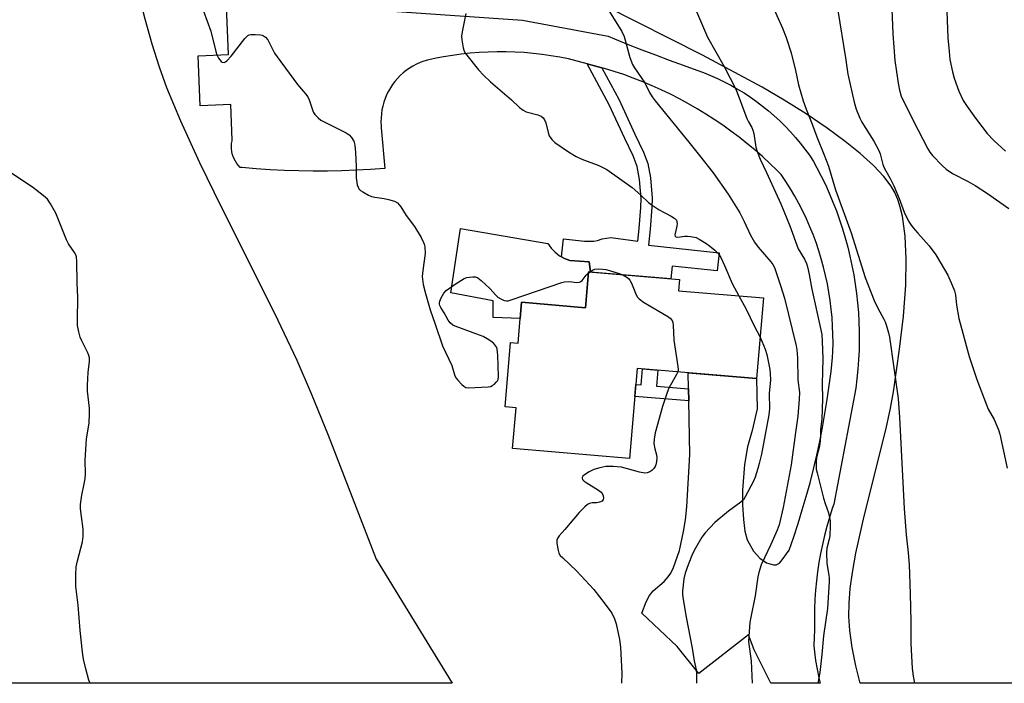
# Model space of a CAD drawing. Units: inches. Extents: x 1213770 to 1219770, y 541456 to 545456.
# Drawn here: x 1214475 to 1214792, y 541457 to 541670 of the extents above; entities that cross this region are included whole.
import ezdxf

# ---------------------------------------------------------------- set-up
doc = ezdxf.new("R2010")
doc.units = ezdxf.units.IN
doc.header["$MEASUREMENT"] = 0
for name, color, linetype in [('BLDG-Footprint', 5, 'Continuous'), ('CULTRL-Pad', 6, 'Continuous'), ('NTRL-Farm Land', 3, 'Continuous'), ('TRANS-Non Street Sidewalk', 7, 'Continuous'), ('TRANS-Road', 130, 'Continuous'), ('Undefined', 1, 'Continuous')]:
    doc.layers.add(name, color=color, linetype=linetype)

msp = doc.modelspace()

# ---------------------------------------------------------------- linework, layer by layer
at = {"layer": 'BLDG-Footprint', "elevation": 331.85}
msp.add_lwpolyline([(1214714.03, 541580.42), (1214711.83, 541554.5), (1214673.4, 541557.76), (1214670.95, 541528.82), (1214633.36, 541532), (1214634.47, 541545.08), (1214630.97, 541545.38), (1214632.73, 541566.09), (1214635.13, 541565.89), (1214636.24, 541579.03), (1214656.77, 541577.29), (1214657.74, 541588.78), (1214687.05, 541586.3), (1214686.75, 541582.73)], close=True, dxfattribs=at)
at = {"layer": 'CULTRL-Pad'}
msp.add_lwpolyline([(1214657.94, 541592), (1214658.37, 541588.73), (1214657.74, 541588.78), (1214656.77, 541577.29), (1214636.24, 541579.03), (1214635.8, 541573.8), (1214627.13, 541574.17), (1214627.13, 541579.46), (1214613.48, 541582.1), (1214616.56, 541602.79), (1214644.73, 541597.94), (1214645.78, 541596.44), (1214647.03, 541595.11), (1214648.47, 541593.98), (1214649.06, 541593.65), (1214650.07, 541593.09), (1214651.78, 541592.44)], close=True, dxfattribs=at)
at = {"layer": 'NTRL-Farm Land'}
msp.add_lwpolyline([(1214937.73, 541456.52), (1214745.15, 541456.54), (1214743.76, 541462.15), (1214742.58, 541468.06), (1214741.8, 541473.52), (1214741.48, 541478.04), (1214741.56, 541482.32), (1214741.96, 541486.95), (1214742.69, 541492.19), (1214743.8, 541498.32), (1214746.45, 541510.24), (1214753.46, 541538.43), (1214754.89, 541545.01), (1214755.82, 541550.26), (1214757.83, 541563.95), (1214759.07, 541574.55), (1214759.82, 541584.5), (1214759.99, 541592.94), (1214759.64, 541600.3), (1214758.72, 541606.73), (1214758.01, 541609.64), (1214757.22, 541612.1), (1214756.27, 541614.33), (1214755.15, 541616.34), (1214752.78, 541619.5), (1214749.45, 541623.04), (1214745.18, 541626.9), (1214740.37, 541630.77), (1214734.52, 541635.05), (1214727.82, 541639.57), (1214720.7, 541644.03), (1214713.61, 541648.19), (1214694.4, 541658.47), (1214663.02, 541674.33)], dxfattribs=at)
msp.add_polyline3d([(1214483.25, 542021.63, 0), (1214505.67, 541726.7, 0), (1214506.17, 541719.53, 0), (1214506.96, 541711.87, 0), (1214508.05, 541703.79, 0), (1214509.44, 541695.37, 0), (1214511.06, 541687.04, 0), (1214512.94, 541678.58, 0), (1214515.07, 541670.13, 0), (1214517.33, 541662.15, 0), (1214519.68, 541654.75, 0), (1214522.08, 541648.08, 0), (1214526.51, 541637.39, 0), (1214532.69, 541623.98, 0), (1214539.64, 541609.77, 0), (1214556.79, 541575.58, 0), (1214563.96, 541560.43, 0), (1214568.58, 541549.68, 0), (1214574.04, 541536.27, 0), (1214589.51, 541496.38, 0), (1214613.9, 541456.55, 0), (1214157.58, 541456.6, 0)], dxfattribs=at)
at = {"layer": 'TRANS-Non Street Sidewalk'}
for points in [[(1214662.05, 541654.44), (1214667.62, 541644.07), (1214672.71, 541633.1), (1214675.47, 541627.3), (1214676.9, 541623.62), (1214677.74, 541619.01), (1214678.22, 541612.54), (1214678.16, 541609.62), (1214677.64, 541602.55), (1214677.08, 541597.41), (1214699.81, 541594.97), (1214699.17, 541589.09), (1214684.67, 541590.65), (1214684.23, 541586.54), (1214658.37, 541588.73), (1214657.94, 541592), (1214651.78, 541592.44), (1214650.07, 541593.09), (1214649.06, 541593.65), (1214649.68, 541599.44), (1214656.47, 541598.71), (1214659.47, 541598.68), (1214660.68, 541598.85), (1214662.14, 541599.41), (1214664.93, 541599.83), (1214673.66, 541598.71), (1214674.1, 541602.75), (1214674.6, 541609.5), (1214674.67, 541612.43), (1214674.21, 541618.48), (1214673.45, 541622.68), (1214672.13, 541626.08), (1214669.49, 541631.64), (1214664.41, 541642.55), (1214657.37, 541655.68)], [(1214689.94, 541551.25), (1214690.02, 541547.36), (1214672.64, 541548.78), (1214672.97, 541552.64), (1214674.71, 541552.5), (1214675.13, 541557.61), (1214680.06, 541557.2), (1214679.64, 541552.1)]]:
    msp.add_lwpolyline(points, close=True, dxfattribs=at)
at = {"layer": 'TRANS-Road'}
msp.add_polyline3d([(1214594.61, 541672.61, 0), (1214636.54, 541669.76, 0), (1214664.04, 541664.56, 0), (1214666.08, 541663.72, 0), (1214670.48, 541661.96, 0), (1214674.89, 541660.23, 0), (1214679.32, 541658.54, 0), (1214683.75, 541656.88, 0), (1214688.19, 541655.26, 0), (1214692.64, 541653.67, 0), (1214694.77, 541652.89, 0), (1214697.03, 541651.98, 0), (1214699.25, 541650.99, 0), (1214701.44, 541649.93, 0), (1214703.6, 541648.8, 0), (1214705.71, 541647.6, 0), (1214707.79, 541646.33, 0), (1214709.82, 541644.99, 0), (1214711.81, 541643.59, 0), (1214713.76, 541642.12, 0), (1214715.65, 541640.59, 0), (1214717.49, 541638.99, 0), (1214719.28, 541637.34, 0), (1214721.01, 541635.63, 0), (1214722.69, 541633.87, 0), (1214724.31, 541632.05, 0), (1214725.87, 541630.18, 0), (1214727.36, 541628.25, 0), (1214728.8, 541626.28, 0), (1214730.16, 541624.27, 0), (1214731.23, 541622.3, 0), (1214732.62, 541619.59, 0), (1214733.95, 541616.85, 0), (1214735.2, 541614.07, 0), (1214736.38, 541611.26, 0), (1214737.48, 541608.42, 0), (1214738.51, 541605.55, 0), (1214739.46, 541602.66, 0), (1214740.34, 541599.74, 0), (1214741.14, 541596.8, 0), (1214741.87, 541593.83, 0), (1214742.51, 541590.85, 0), (1214743.08, 541587.86, 0), (1214743.57, 541584.85, 0), (1214743.99, 541581.83, 0), (1214744.32, 541578.8, 0), (1214744.57, 541575.76, 0), (1214744.75, 541572.72, 0), (1214744.84, 541569.67, 0), (1214744.86, 541566.62, 0), (1214744.79, 541563.58, 0), (1214744.65, 541560.53, 0), (1214744.42, 541557.49, 0), (1214744.12, 541554.46, 0), (1214743.74, 541551.44, 0), (1214736.67, 541514.12, 0), (1214736.17, 541512.67, 0), (1214735.27, 541509.83, 0), (1214734.44, 541506.97, 0), (1214733.68, 541504.08, 0), (1214733.01, 541501.18, 0), (1214732.41, 541498.26, 0), (1214731.89, 541495.32, 0), (1214731.45, 541492.37, 0), (1214731.08, 541489.42, 0), (1214730.8, 541486.45, 0), (1214730.59, 541483.48, 0), (1214730.47, 541480.5, 0), (1214730.42, 541477.52, 0), (1214730.45, 541474.54, 0), (1214730.48, 541473.87, 0), (1214730.24, 541468.53, 0), (1214730.45, 541466.65, 0), (1214730.83, 541463.84, 0), (1214731.29, 541461.05, 0), (1214731.83, 541458.27, 0), (1214732.24, 541456.54, 0), (1214716.38, 541456.54, 0), (1214711.09, 541467.25, 0), (1214709.25, 541472.11, 0), (1214693.21, 541459.67, 0), (1214686.26, 541468.3, 0), (1214674.91, 541479.06, 0), (1214676.28, 541482.72, 0), (1214677.35, 541484.8, 0), (1214678.61, 541486.23, 0), (1214682.08, 541489.29, 0), (1214683.44, 541490.71, 0), (1214684.22, 541491.94, 0), (1214685.11, 541493.79, 0), (1214686.99, 541499.17, 0), (1214688.37, 541505.38, 0), (1214688.96, 541509.07, 0), (1214689.38, 541513.31, 0), (1214690.34, 541530.06, 0), (1214690.02, 541547.36, 0), (1214689.94, 541551.25, 0), (1214689.85, 541556.37, 0), (1214711.83, 541554.51, 0), (1214712.06, 541544.79, 0), (1214710.43, 541537.75, 0), (1214708.91, 541532.53, 0), (1214707.97, 541526.92, 0), (1214707.33, 541518.64, 0), (1214707.29, 541513.92, 0), (1214707.57, 541509.2, 0), (1214708.09, 541505.42, 0), (1214708.84, 541502.65, 0), (1214710.84, 541498.98, 0), (1214712.91, 541496.72, 0), (1214714.97, 541495.26, 0), (1214717.24, 541494.62, 0), (1214718.17, 541494.64, 0), (1214719.21, 541495.19, 0), (1214720.1, 541496.18, 0), (1214722.29, 541499.28, 0), (1214723.78, 541503.58, 0), (1214725.2, 541507.9, 0), (1214726.54, 541512.24, 0), (1214727.81, 541516.61, 0), (1214729.01, 541521, 0), (1214730.12, 541525.41, 0), (1214731.16, 541529.84, 0), (1214732.12, 541534.28, 0), (1214733.01, 541538.75, 0), (1214733.82, 541543.23, 0), (1214734.55, 541547.72, 0), (1214735.21, 541552.22, 0), (1214735.78, 541556.73, 0), (1214736.28, 541561.26, 0), (1214736.36, 541563.15, 0), (1214736.42, 541565.9, 0), (1214736.4, 541568.64, 0), (1214736.3, 541571.39, 0), (1214736.12, 541574.13, 0), (1214735.86, 541576.86, 0), (1214735.52, 541579.58, 0), (1214735.1, 541582.3, 0), (1214734.6, 541585, 0), (1214734.03, 541587.68, 0), (1214733.38, 541590.35, 0), (1214732.64, 541593, 0), (1214731.84, 541595.62, 0), (1214730.95, 541598.22, 0), (1214730, 541600.79, 0), (1214728.96, 541603.34, 0), (1214727.86, 541605.85, 0), (1214726.68, 541608.33, 0), (1214725.43, 541610.77, 0), (1214724.1, 541613.18, 0), (1214722.71, 541615.55, 0), (1214721.26, 541617.87, 0), (1214719.73, 541620.15, 0), (1214718.44, 541621.45, 0), (1214716.09, 541623.7, 0), (1214713.69, 541625.9, 0), (1214711.24, 541628.04, 0), (1214708.73, 541630.12, 0), (1214706.18, 541632.14, 0), (1214703.58, 541634.09, 0), (1214700.92, 541635.98, 0), (1214698.23, 541637.81, 0), (1214695.49, 541639.56, 0), (1214692.7, 541641.25, 0), (1214689.88, 541642.87, 0), (1214687.01, 541644.42, 0), (1214684.11, 541645.91, 0), (1214681.17, 541647.31, 0), (1214678.2, 541648.65, 0), (1214675.2, 541649.91, 0), (1214672.17, 541651.1, 0), (1214669.11, 541652.22, 0), (1214666.02, 541653.25, 0), (1214662.91, 541654.22, 0), (1214662.05, 541654.44, 0), (1214657.37, 541655.68, 0), (1214651.37, 541657.26, 0), (1214648.53, 541657.83, 0), (1214645.68, 541658.31, 0), (1214642.82, 541658.72, 0), (1214639.95, 541659.05, 0), (1214637.06, 541659.3, 0), (1214634.18, 541659.46, 0), (1214631.28, 541659.55, 0), (1214628.39, 541659.56, 0), (1214625.5, 541659.49, 0), (1214622.61, 541659.34, 0), (1214619.72, 541659.12, 0), (1214616.84, 541658.81, 0), (1214613.98, 541658.42, 0), (1214611.12, 541657.95, 0), (1214608.28, 541657.41, 0), (1214606, 541656.91, 0), (1214604.79, 541656.54, 0), (1214603.59, 541656.09, 0), (1214602.43, 541655.57, 0), (1214601.3, 541654.98, 0), (1214600.22, 541654.32, 0), (1214599.17, 541653.59, 0), (1214598.17, 541652.8, 0), (1214597.23, 541651.94, 0), (1214596.34, 541651.03, 0), (1214595.51, 541650.06, 0), (1214594.74, 541649.05, 0), (1214594.04, 541647.99, 0), (1214593.4, 541646.88, 0), (1214592.84, 541645.74, 0), (1214592.35, 541644.56, 0), (1214591.93, 541643.36, 0), (1214591.59, 541642.13, 0), (1214591.33, 541640.88, 0), (1214591.14, 541639.62, 0), (1214591.03, 541638.35, 0), (1214591.01, 541637.08, 0), (1214591.06, 541635.8, 0), (1214591.13, 541635.07, 0), (1214592.23, 541622.06, 0), (1214587.64, 541621.73, 0), (1214583.04, 541621.49, 0), (1214578.44, 541621.32, 0), (1214573.83, 541621.23, 0), (1214569.23, 541621.22, 0), (1214564.62, 541621.29, 0), (1214560.02, 541621.43, 0), (1214555.41, 541621.65, 0), (1214550.82, 541621.95, 0), (1214546.23, 541622.33, 0), (1214545.77, 541622.37, 0), (1214545.17, 541622.98, 0), (1214544.64, 541623.65, 0), (1214544.18, 541624.36, 0), (1214543.78, 541625.11, 0), (1214543.45, 541625.9, 0), (1214543.2, 541626.71, 0), (1214543.03, 541627.55, 0), (1214542.93, 541628.39, 0), (1214542.92, 541629.24, 0), (1214542.98, 541630.09, 0), (1214543.13, 541630.93, 0), (1214543.18, 541631.15, 0), (1214542.68, 541642.65, 0), (1214532.88, 541642.23, 0), (1214532.18, 541658.29, 0), (1214541.99, 541658.72, 0), (1214540.98, 541682.11, 0)], dxfattribs=at)
at = {"layer": 'Undefined'}
msp.add_line((1214657.71, 541588.39, 332), (1214658.15, 541588.75, 332), dxfattribs=at)
for points, elevation in [([(1214772.86, 541678.27), (1214773.08, 541669.7), (1214773.37, 541664.01), (1214773.73, 541659.66), (1214774.03, 541657.08), (1214774.87, 541653.08), (1214775.41, 541651.09), (1214776.89, 541646.89), (1214778.31, 541643.94), (1214779.53, 541642), (1214782.19, 541638.25), (1214786.01, 541633.34), (1214788.19, 541631.04), (1214791.92, 541627.65)], 318), ([(1214755.22, 541675.91), (1214755.64, 541665.32), (1214756.34, 541656.76), (1214757.34, 541649.45), (1214757.77, 541647.22), (1214758.38, 541645.32), (1214759.31, 541643.23), (1214763.66, 541634.53), (1214766.87, 541628.4), (1214767.58, 541627.29), (1214768.45, 541626.24), (1214771.55, 541623.04), (1214772.84, 541621.85), (1214774.89, 541620.47), (1214779.9, 541617.89), (1214782.18, 541616.53), (1214786.13, 541613.99), (1214792.95, 541609.22)], 320), ([(1214618.32, 541671.85), (1214617.13, 541666.02), (1214616.94, 541664.56), (1214617.01, 541663.42), (1214617.42, 541660.87), (1214617.75, 541659.8), (1214618.17, 541659.05), (1214622.38, 541653.75), (1214623.94, 541652.03), (1214626.23, 541649.88), (1214633.03, 541644.08), (1214635.56, 541641.69), (1214636.74, 541640.82), (1214637.74, 541640.25), (1214641.47, 541639.3), (1214642.55, 541638.83), (1214643.22, 541638.34), (1214643.63, 541637.72), (1214644.01, 541636.74), (1214644.77, 541633.62), (1214645.14, 541632.52), (1214645.92, 541631.38), (1214646.94, 541630.39), (1214651.33, 541627.35), (1214653.84, 541625.91), (1214655.67, 541625.08), (1214661.1, 541623.06), (1214663.71, 541621.73), (1214671.84, 541615.91), (1214674.63, 541613.45), (1214677.02, 541611.15), (1214677.87, 541610.46), (1214680.5, 541608.8), (1214684.39, 541606.76), (1214685.57, 541606), (1214686.05, 541605.39), (1214686.28, 541604.31), (1214686.22, 541603.45), (1214685.53, 541600.72), (1214685.59, 541600.31), (1214685.83, 541600.08), (1214686.49, 541599.99), (1214688.72, 541600.29), (1214689.58, 541600.33), (1214690.71, 541600.21), (1214692.37, 541599.83), (1214693.38, 541599.37), (1214695.53, 541598.01), (1214696.67, 541597.19), (1214698.38, 541595.74), (1214699.54, 541594.56), (1214700.29, 541593.4), (1214701.52, 541590.87), (1214703.95, 541585.02), (1214706.14, 541581.09)], 330), ([(1214658.15, 541588.75), (1214659.02, 541589.34), (1214659.77, 541589.64), (1214660.86, 541589.74), (1214662.26, 541589.69), (1214663.39, 541589.53), (1214664.53, 541589.24), (1214667.65, 541588.3), (1214668.83, 541587.84)], 332), ([(1214668.83, 541587.84), (1214670.12, 541587.06), (1214670.72, 541586.54), (1214671.03, 541586.16), (1214671.56, 541585.19), (1214673.11, 541581.45), (1214673.52, 541580.72), (1214674.03, 541580.13), (1214675.47, 541579.1), (1214683.45, 541574.31), (1214684.15, 541573.79), (1214684.67, 541573.18), (1214684.93, 541572.51), (1214685.05, 541571.69), (1214685.24, 541566.89), (1214686.55, 541558.34), (1214686.6, 541557.46), (1214686.48, 541556.65)], 332), ([(1214706.14, 541581.09), (1214708.38, 541576.98), (1214711.07, 541571.44), (1214712.96, 541567.76)], 330)]:
    msp.add_lwpolyline(points, dxfattribs=dict(at, elevation=elevation))
for points in [[(1214687.39, 541684.63, 326), (1214695.99, 541664.22, 326), (1214701.42, 541654.87, 326), (1214705.23, 541647.33, 326), (1214708.7, 541638.13, 326), (1214709.21, 541637.09, 326), (1214710.31, 541635.21, 326), (1214710.65, 541634.42, 326), (1214710.93, 541633.3, 326), (1214711.62, 541628.94, 326), (1214712.07, 541627.55, 326), (1214713, 541625.07, 326), (1214715.07, 541620.72, 326), (1214719.62, 541610.68, 326), (1214722.51, 541603.59, 326), (1214725.25, 541596.25, 326), (1214727.21, 541592.84, 326), (1214727.85, 541591.54, 326), (1214728.21, 541590.45, 326), (1214728.79, 541587.94, 326), (1214729.65, 541583.28, 326), (1214732.33, 541571.18, 326), (1214732.77, 541568.66, 326), (1214732.95, 541566.42, 326), (1214733.11, 541560.9, 326), (1214732.93, 541552.67, 326), (1214732.98, 541548.04, 326), (1214732.82, 541541.48, 326), (1214732.44, 541538.07, 326), (1214732.43, 541535.95, 326), (1214732.31, 541534.48, 326), (1214732.02, 541532.81, 326), (1214731.08, 541529.09, 326), (1214730.95, 541527.69, 326), (1214730.94, 541526.25, 326), (1214731.02, 541525.38, 326), (1214731.27, 541524.21, 326), (1214733.34, 541516.08, 326), (1214733.84, 541514.36, 326), (1214734.93, 541511.36, 326), (1214735.49, 541508.81, 326), (1214735.53, 541507.11, 326), (1214735.35, 541503.98, 326), (1214735.16, 541502.88, 326), (1214734.42, 541499.96, 326), (1214734.3, 541498.61, 326), (1214734.42, 541495.03, 326), (1214735.06, 541491.27, 326), (1214735.15, 541490.39, 326), (1214735.14, 541489.2, 326), (1214734.6, 541480.56, 326), (1214733.37, 541471.82, 326), (1214732.84, 541465.77, 326), (1214732.14, 541459.94, 326), (1214731.5, 541456.54, 326)], [(1214716.53, 541675.32, 324), (1214720.18, 541667.17, 324), (1214721.35, 541664.21, 324), (1214722.98, 541659.25, 324), (1214724.32, 541653.59, 324), (1214725.31, 541648.95, 324), (1214726.79, 541643.76, 324), (1214727.79, 541641.1, 324), (1214729.74, 541636.34, 324), (1214731.19, 541632.22, 324), (1214733.48, 541626.64, 324), (1214734.96, 541622.77, 324), (1214737.21, 541615.15, 324), (1214742.21, 541601.38, 324), (1214746.73, 541586.99, 324), (1214749.62, 541579.55, 324), (1214750.83, 541577.14, 324), (1214752.8, 541573.55, 324), (1214753.16, 541572.76, 324), (1214753.62, 541571.41, 324), (1214754.26, 541569.2, 324), (1214754.55, 541567.79, 324), (1214757.39, 541548.04, 324), (1214757.8, 541541.96, 324), (1214759.26, 541512.72, 324), (1214759.93, 541504.25, 324), (1214760.57, 541498.43, 324), (1214760.88, 541494.71, 324), (1214761.19, 541485.28, 324), (1214761.39, 541476.35, 324), (1214761.42, 541469.28, 324), (1214761.87, 541461.33, 324), (1214762.21, 541458.76, 324), (1214762.65, 541456.53, 324)], [(1214533.93, 541672.59, 332), (1214536.33, 541666.17, 332), (1214537.89, 541659.67, 332), (1214538.23, 541658.56, 332), (1214538.74, 541657.55, 332), (1214539.58, 541656.49, 332), (1214539.97, 541656.21, 332), (1214540.62, 541656.12, 332), (1214541.06, 541656.29, 332), (1214541.48, 541656.62, 332), (1214542.84, 541658.2, 332), (1214547.2, 541663.81, 332), (1214548.19, 541664.8, 332), (1214548.66, 541665.02, 332), (1214549.17, 541665.13, 332), (1214550.57, 541665.17, 332), (1214552.26, 541665.07, 332), (1214552.78, 541664.96, 332), (1214553.27, 541664.75, 332), (1214553.89, 541664.26, 332), (1214554.6, 541663.41, 332), (1214556.81, 541659.17, 332), (1214557.6, 541657.93, 332), (1214564.21, 541649.07, 332), (1214566.76, 541646.03, 332), (1214567.46, 541645.09, 332), (1214567.94, 541644.08, 332), (1214569.05, 541640.57, 332), (1214569.29, 541640.08, 332), (1214569.79, 541639.38, 332), (1214570.8, 541638.34, 332), (1214571.72, 541637.62, 332), (1214572.98, 541636.9, 332), (1214579.78, 541633.46, 332), (1214580.75, 541632.83, 332), (1214581.52, 541632.02, 332), (1214582.26, 541630.84, 332), (1214582.59, 541629.55, 332), (1214582.81, 541627.18, 332), (1214583.06, 541622.68, 332), (1214583.04, 541619.02, 332), (1214583.4, 541616.78, 332), (1214583.63, 541616, 332), (1214583.88, 541615.54, 332), (1214584.46, 541614.98, 332), (1214585.17, 541614.51, 332), (1214586.96, 541613.52, 332), (1214588.02, 541613.05, 332), (1214589.03, 541612.79, 332), (1214592.06, 541612.4, 332), (1214593.46, 541612.1, 332), (1214595.38, 541611.53, 332), (1214596.32, 541611, 332), (1214597.41, 541609.73, 332), (1214599.17, 541606.9, 332), (1214601.77, 541603.42, 332), (1214603.9, 541599.81, 332), (1214604.74, 541598.23, 332), (1214604.96, 541597.68, 332), (1214605.13, 541596.9, 332), (1214605.26, 541594.73, 332), (1214604.44, 541589.21, 332), (1214604.28, 541587.27, 332), (1214604.64, 541584.74, 332), (1214605.29, 541581.9, 332), (1214606.88, 541576.56, 332), (1214608.49, 541571.98, 332), (1214610.76, 541565.02, 332), (1214613.78, 541558.72, 332), (1214614.78, 541555.38, 332), (1214615.24, 541554.64, 332), (1214615.79, 541553.95, 332), (1214616.98, 541552.62, 332), (1214617.62, 541552.05, 332), (1214618.35, 541551.68, 332), (1214619.19, 541551.57, 332), (1214625.48, 541551.79, 332), (1214626.32, 541551.98, 332), (1214626.82, 541552.23, 332), (1214627.5, 541552.74, 332), (1214628.11, 541553.32, 332), (1214628.45, 541553.75, 332), (1214628.66, 541554.21, 332), (1214628.81, 541555.21, 332), (1214628.58, 541562.03, 332), (1214628.41, 541563.95, 332), (1214628.26, 541564.46, 332), (1214628, 541564.95, 332), (1214627.28, 541565.82, 332), (1214626.38, 541566.55, 332), (1214625.13, 541567.3, 332), (1214623.84, 541567.98, 332), (1214622.74, 541568.45, 332), (1214614.86, 541571.3, 332), (1214614.08, 541571.7, 332), (1214613.29, 541572.37, 332), (1214612.62, 541573.33, 332), (1214611.3, 541575.68, 332), (1214610.26, 541577.36, 332), (1214609.94, 541578.03, 332), (1214609.85, 541578.45, 332), (1214609.84, 541578.87, 332), (1214609.95, 541579.41, 332), (1214610.39, 541580.47, 332), (1214611.23, 541582.01, 332), (1214611.97, 541582.85, 332), (1214615.21, 541585.11, 332), (1214617.77, 541586.63, 332), (1214618.58, 541586.95, 332), (1214619.44, 541587.14, 332), (1214620.59, 541587.26, 332), (1214621.42, 541587.22, 332), (1214622.17, 541586.92, 332), (1214623.29, 541586.04, 332), (1214626.07, 541583.42, 332), (1214628.02, 541581.22, 332), (1214628.64, 541580.67, 332), (1214629.59, 541580.09, 332), (1214630.61, 541579.64, 332), (1214631.38, 541579.47, 332), (1214631.92, 541579.5, 332), (1214633.26, 541579.87, 332), (1214649.23, 541585.4, 332), (1214650.09, 541585.58, 332), (1214651.26, 541585.68, 332), (1214652.42, 541585.62, 332), (1214653.89, 541585.39, 332), (1214654.87, 541585.53, 332), (1214655.32, 541585.74, 332), (1214655.7, 541586.07, 332), (1214657.06, 541587.75, 332), (1214657.71, 541588.39, 332)], [(1214664.46, 541672.6, 328), (1214668.5, 541666.05, 328), (1214669.19, 541664.45, 328), (1214671.09, 541657.72, 328), (1214671.88, 541655.51, 328), (1214672.55, 541654.41, 328), (1214675.85, 541649.58, 328), (1214677.4, 541646.47, 328), (1214678.24, 541645.09, 328), (1214679.22, 541643.76, 328), (1214690.06, 541630.56, 328), (1214693.52, 541626.18, 328), (1214697.82, 541620.62, 328), (1214702.67, 541613.81, 328), (1214706.41, 541607.79, 328), (1214707.87, 541604.97, 328), (1214709.91, 541600.63, 328), (1214711.2, 541598.38, 328), (1214712.39, 541596.75, 328), (1214716.46, 541592.02, 328), (1214717.06, 541591.14, 328), (1214717.55, 541590.19, 328), (1214719.5, 541584.45, 328), (1214720.76, 541580.32, 328), (1214724.52, 541565.04, 328), (1214724.8, 541563.69, 328), (1214725.03, 541561.2, 328), (1214725.13, 541554.06, 328), (1214725.59, 541550.02, 328), (1214725.55, 541547.93, 328), (1214725.1, 541542.41, 328), (1214724.3, 541537.17, 328), (1214722.99, 541526.73, 328), (1214720.42, 541513.09, 328), (1214719.06, 541507.46, 328), (1214718.43, 541505.76, 328), (1214716.45, 541501.14, 328), (1214713.35, 541494.56, 328), (1214712.57, 541492.16, 328), (1214712.27, 541490.75, 328), (1214711.36, 541484.67, 328), (1214709.94, 541477.78, 328), (1214709.69, 541476.05, 328), (1214709.34, 541471.69, 328), (1214709.28, 541469.95, 328), (1214710.08, 541463.64, 328), (1214710.41, 541456.54, 328)], [(1214737.92, 541672.84, 322), (1214740.44, 541657.66, 322), (1214741.17, 541652.42, 322), (1214743.17, 541643.36, 322), (1214743.87, 541641.13, 322), (1214745.09, 541638.21, 322), (1214745.72, 541636.91, 322), (1214749.52, 541630.8, 322), (1214751.18, 541627.85, 322), (1214751.59, 541626.79, 322), (1214752.47, 541623.37, 322), (1214752.84, 541622.28, 322), (1214753.36, 541621.26, 322), (1214754.81, 541618.78, 322), (1214755.94, 541616.42, 322), (1214757.73, 541612.35, 322), (1214759.32, 541608.04, 322), (1214760.7, 541605.15, 322), (1214761.29, 541604.16, 322), (1214762.18, 541603, 322), (1214763.68, 541601.22, 322), (1214767.36, 541597.14, 322), (1214769.5, 541594.26, 322), (1214773.29, 541587.8, 322), (1214774.75, 541584.58, 322), (1214775.53, 541582.69, 322), (1214775.81, 541581.42, 322), (1214776.08, 541578.11, 322), (1214776.93, 541573.79, 322), (1214780.21, 541561.6, 322), (1214782.72, 541554.17, 322), (1214785.76, 541546.06, 322), (1214786.36, 541544.71, 322), (1214788.27, 541541.39, 322), (1214789.67, 541537.99, 322), (1214790.06, 541536.64, 322), (1214792.42, 541525.74, 322)], [(1214497.44, 541456.56, 332), (1214497.09, 541457.51, 332), (1214496.05, 541461.14, 332), (1214495.33, 541464.25, 332), (1214495.01, 541466.58, 332), (1214494.23, 541473.5, 332), (1214493.6, 541481.65, 332), (1214492.91, 541487.69, 332), (1214492.9, 541491.41, 332), (1214493.03, 541493.98, 332), (1214493.44, 541495.94, 332), (1214495.01, 541502.02, 332), (1214495.28, 541503.7, 332), (1214495.27, 541506.04, 332), (1214494.64, 541510.2, 332), (1214494.42, 541512.58, 332), (1214494.37, 541514.06, 332), (1214494.77, 541517, 332), (1214495.59, 541520.65, 332), (1214495.83, 541522.28, 332), (1214495.93, 541523.92, 332), (1214495.86, 541528.2, 332), (1214496.15, 541533.42, 332), (1214496.33, 541535.17, 332), (1214497.16, 541540.18, 332), (1214497.31, 541543.3, 332), (1214497.24, 541545.02, 332), (1214496.67, 541550.49, 332), (1214496.57, 541552.22, 332), (1214496.81, 541556.57, 332), (1214497.3, 541559.83, 332), (1214497.27, 541561.18, 332), (1214497.09, 541561.97, 332), (1214496.77, 541562.76, 332), (1214494.8, 541566.62, 332), (1214494.25, 541567.85, 332), (1214493.8, 541569.53, 332), (1214493.45, 541571.53, 332), (1214493.39, 541573.31, 332), (1214493.47, 541580.71, 332), (1214493.27, 541585.15, 332), (1214493.2, 541592.17, 332), (1214493.06, 541593.6, 332), (1214492.83, 541594.33, 332), (1214492.46, 541595.05, 332), (1214490.53, 541597.86, 332), (1214489.83, 541599.12, 332), (1214487.12, 541606.09, 332), (1214486.41, 541607.72, 332), (1214484.68, 541610.72, 332), (1214483.71, 541612.14, 332), (1214482.41, 541613.33, 332), (1214478.9, 541616.08, 332), (1214471.96, 541620.63, 332)], [(1214712.96, 541567.76, 330), (1214714.62, 541563.9, 330), (1214715.13, 541562.26, 330), (1214716.11, 541557.42, 330), (1214716.23, 541556.02, 330), (1214716.28, 541554.08, 330), (1214715.89, 541549.73, 330), (1214715.98, 541544.79, 330), (1214715.82, 541542.79, 330), (1214713.42, 541530.22, 330), (1214712.71, 541527.18, 330), (1214712.24, 541525.55, 330), (1214711.33, 541522.84, 330), (1214710.81, 541521.52, 330), (1214708.2, 541516.44, 330), (1214707.59, 541515.52, 330), (1214706.78, 541514.76, 330), (1214702.84, 541511.87, 330), (1214698.42, 541508.24, 330), (1214695.31, 541504.91, 330), (1214694.27, 541503.53, 330), (1214692.13, 541500.02, 330), (1214691.2, 541498.19, 330), (1214689.81, 541494.65, 330), (1214688.9, 541491.9, 330), (1214688.43, 541490.07, 330), (1214688.05, 541486.11, 330), (1214688.04, 541485.26, 330), (1214688.15, 541484.1, 330), (1214689.15, 541477.73, 330), (1214691.15, 541467.8, 330), (1214691.76, 541463.71, 330), (1214692.37, 541460.89, 330), (1214692.47, 541459.72, 330), (1214692.51, 541456.54, 330)], [(1214686.48, 541556.65, 332), (1214686.12, 541555.85, 332), (1214683.61, 541551.4, 332), (1214683.02, 541550.07, 332), (1214681.58, 541545.5, 332), (1214679.24, 541537.06, 332), (1214678.89, 541535.05, 332), (1214678.81, 541533.59, 332), (1214679.08, 541531.88, 332), (1214679.69, 541530, 332), (1214679.76, 541528.96, 332), (1214679.63, 541527.87, 332), (1214679.4, 541526.79, 332), (1214679.2, 541526.27, 332), (1214678.77, 541525.53, 332), (1214678.18, 541524.93, 332), (1214677.46, 541524.51, 332), (1214676.67, 541524.22, 332), (1214675.85, 541524.12, 332), (1214674.18, 541524.43, 332), (1214668.4, 541526.05, 332), (1214665.73, 541526.28, 332), (1214663.34, 541526.27, 332), (1214661.39, 541525.85, 332), (1214659.48, 541525.24, 332), (1214657.95, 541524.47, 332), (1214656.53, 541523.58, 332), (1214655.97, 541523.09, 332), (1214655.73, 541522.74, 332), (1214655.68, 541522.44, 332), (1214655.8, 541522.09, 332), (1214656.32, 541521.56, 332), (1214657, 541521.05, 332), (1214660.94, 541518.59, 332), (1214661.79, 541517.95, 332), (1214662.12, 541517.54, 332), (1214662.46, 541516.79, 332), (1214662.6, 541516.02, 332), (1214662.53, 541515.57, 332), (1214662.12, 541515.11, 332), (1214661.28, 541514.71, 332), (1214660.43, 541514.59, 332), (1214658.96, 541514.52, 332), (1214658.14, 541514.35, 332), (1214657.44, 541513.97, 332), (1214656.57, 541513.27, 332), (1214654.73, 541511.48, 332), (1214650.19, 541506.01, 332), (1214648.31, 541503.9, 332), (1214647.85, 541503.28, 332), (1214647.58, 541502.58, 332), (1214647.6, 541501.48, 332), (1214648.01, 541499.19, 332), (1214648.27, 541498.38, 332), (1214648.7, 541497.66, 332), (1214649.47, 541496.83, 332), (1214653.86, 541492.63, 332), (1214659.53, 541486.73, 332), (1214663.17, 541481.99, 332), (1214665.26, 541479.02, 332), (1214666.11, 541477.26, 332), (1214666.67, 541475.64, 332), (1214667.69, 541470.65, 332), (1214668.04, 541468.15, 332), (1214668.45, 541459.73, 332), (1214668.4, 541456.55, 332)]]:
    msp.add_polyline3d(points, dxfattribs=at)

doc.saveas('drawing.dxf')
